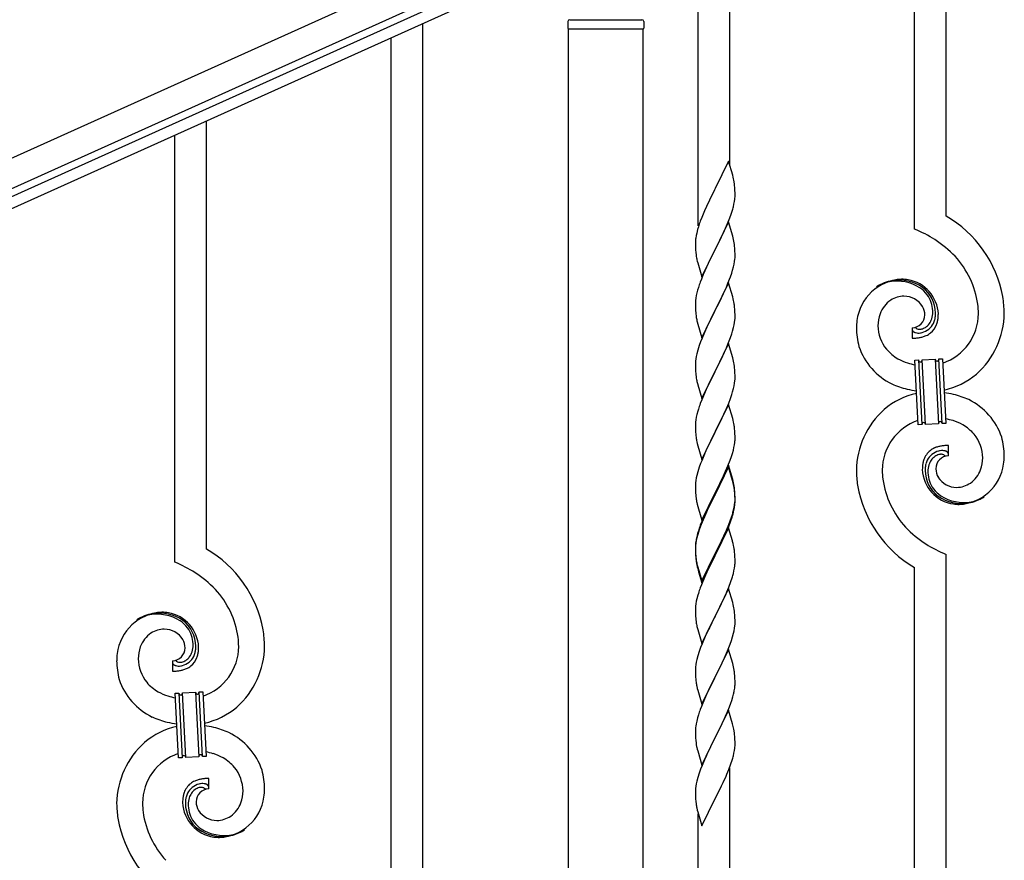
# Model space of a CAD drawing. Units: millimetres. Extents: x 0 to 8280, y 0 to 5795.
# Drawn here: x 4436 to 4969, y 1813 to 2268 of the extents above; entities that cross this region are included whole.
import ezdxf

# ---------------------------------------------------------------- set-up
doc = ezdxf.new("R2010")
doc.units = ezdxf.units.MM
doc.layers.add('YKK_A1', color=4, linetype='Continuous', lineweight=30)

msp = doc.modelspace()

# ---------------------------------------------------------------- linework, layer by layer
at = {"layer": 'YKK_A1', "linetype": 'Continuous'}
for p, q in [((4937.22, 2161.69), (4937.22, 2393.1)), ((4920.22, 2154.62), (4920.22, 2385.46)), ((4820.22, 2189.34), (4820.22, 2340.52)), ((4803.22, 2156.42), (4803.22, 2332.88)), ((4654.22, 1609.54), (4654.22, 2265.68)), ((4637.22, 1601.9), (4637.22, 2258.04)), ((4537.22, 1981.69), (4537.22, 2213.1)), ((4520.22, 1974.61), (4520.22, 2205.46)), ((4819.62, 2191.36), (4812.4, 2176.5)), ((4821.89, 2183.72), (4819.62, 2191.36)), ((4822.14, 2182.76), (4821.89, 2183.72)), ((4822.35, 2181.82), (4822.14, 2182.76)), ((4823.01, 2176.96), (4822.9, 2178.37)), ((4812.06, 2175.83), (4809.23, 2170.19)), ((4812.4, 2176.5), (4812.06, 2175.83)), ((4823.07, 2175.71), (4823.01, 2176.96)), ((4823.11, 2173.98), (4823.07, 2175.71)), ((4823.1, 2172.04), (4823.12, 2172.84)), ((4823.12, 2172.84), (4823.11, 2173.98)), ((4809.23, 2170.19), (4807.67, 2166.91)), ((4822.2, 2166.69), (4822.54, 2168.1)), ((4822.54, 2168.1), (4822.8, 2169.47)), ((4822.8, 2169.47), (4822.99, 2170.78)), ((4806.57, 2164.44), (4805.1, 2160.92)), ((4807.67, 2166.91), (4806.57, 2164.44)), ((4820.29, 2160.75), (4821.01, 2162.76)), ((4821.01, 2162.76), (4821.5, 2164.26)), ((4805.1, 2160.92), (4804.32, 2158.89)), ((4819.62, 2158.5), (4812.4, 2143.63)), ((4818.01, 2155.2), (4819.09, 2157.71)), ((4819.09, 2157.71), (4820.29, 2160.75)), ((4821.89, 2150.85), (4819.62, 2158.5)), ((4802.08, 2151.12), (4801.86, 2149.79)), ((4802.37, 2152.5), (4802.08, 2151.12)), ((4802.86, 2154.41), (4802.37, 2152.5)), ((4803.29, 2155.88), (4802.86, 2154.41)), ((4815.79, 2150.41), (4816.9, 2152.75)), ((4816.9, 2152.75), (4818.01, 2155.2)), ((4801.73, 2148.51), (4801.68, 2147.7)), ((4801.68, 2147.7), (4801.68, 2147.3)), ((4801.68, 2147.3), (4801.7, 2145.44)), ((4812.57, 2143.96), (4814.28, 2147.35)), ((4814.28, 2147.35), (4815.79, 2150.41)), ((4822.14, 2149.89), (4821.89, 2150.85)), ((4822.35, 2148.96), (4822.14, 2149.89)), ((4801.7, 2145.44), (4801.73, 2144.43)), ((4801.73, 2144.43), (4801.77, 2143.49)), ((4801.77, 2143.49), (4801.87, 2142.05)), ((4801.87, 2142.05), (4802.02, 2140.73)), ((4802.02, 2140.73), (4802.17, 2139.74)), ((4805.17, 2128.78), (4812.4, 2143.63)), ((4812.23, 2143.3), (4809.45, 2137.77)), ((4812.4, 2143.63), (4812.23, 2143.3)), ((4812.4, 2143.63), (4812.57, 2143.96)), ((4823.01, 2144.09), (4822.9, 2145.5)), ((4823.07, 2142.84), (4823.01, 2144.09)), ((4823.11, 2141.12), (4823.07, 2142.84)), ((4823.12, 2139.97), (4823.11, 2141.12)), ((4802.66, 2137.38), (4802.91, 2136.42)), ((4802.91, 2136.42), (4805.17, 2128.78)), ((4809.45, 2137.77), (4808.12, 2135)), ((4822.32, 2134.3), (4822.63, 2135.69)), ((4822.63, 2135.69), (4822.87, 2137.05)), ((4822.87, 2137.05), (4823.04, 2138.34)), ((4823.04, 2138.34), (4823.1, 2139.17)), ((4823.1, 2139.17), (4823.12, 2139.97)), ((4805.92, 2130.07), (4804.9, 2127.54)), ((4807.67, 2134.04), (4805.92, 2130.07)), ((4808.12, 2135), (4807.67, 2134.04)), ((4820.66, 2128.89), (4821.35, 2130.89)), ((4821.35, 2130.89), (4821.8, 2132.37)), ((4821.8, 2132.37), (4822.32, 2134.3)), ((4804.9, 2127.54), (4804.32, 2126.02)), ((4819.62, 2125.62), (4812.4, 2110.77)), ((4818.45, 2123.33), (4819.29, 2125.34)), ((4819.29, 2125.34), (4820.66, 2128.89)), ((4821.89, 2117.98), (4819.62, 2125.62)), ((4802.48, 2120.11), (4802.16, 2118.71)), ((4802.86, 2121.55), (4802.48, 2120.11)), ((4803.29, 2123.02), (4802.86, 2121.55)), ((4815.79, 2117.54), (4816.9, 2119.89)), ((4816.9, 2119.89), (4818.45, 2123.33)), ((4801.7, 2115.23), (4801.68, 2114.43)), ((4801.68, 2114.43), (4801.7, 2112.57)), ((4801.76, 2116.06), (4801.7, 2115.23)), ((4801.92, 2117.36), (4801.76, 2116.06)), ((4802.16, 2118.71), (4801.92, 2117.36)), ((4812.57, 2111.1), (4814.28, 2114.48)), ((4814.28, 2114.48), (4815.79, 2117.54)), ((4822.14, 2117.02), (4821.89, 2117.98)), ((4822.35, 2116.08), (4822.14, 2117.02)), ((4801.7, 2112.57), (4801.73, 2111.56)), ((4801.73, 2111.56), (4801.77, 2110.62)), ((4801.77, 2110.62), (4801.85, 2109.46)), ((4805.17, 2095.91), (4812.4, 2110.77)), ((4812.06, 2110.09), (4809.23, 2104.45)), ((4812.4, 2110.77), (4812.06, 2110.09)), ((4812.4, 2110.77), (4812.57, 2111.1)), ((4823.01, 2111.22), (4822.9, 2112.63)), ((4823.07, 2109.97), (4823.01, 2111.22)), ((4823.11, 2108.25), (4823.07, 2109.97)), ((4802.02, 2107.86), (4802.17, 2106.88)), ((4802.66, 2104.51), (4802.97, 2103.31)), ((4802.97, 2103.31), (4805.17, 2095.91)), ((4809.23, 2104.45), (4807.9, 2101.65)), ((4822.63, 2102.82), (4822.87, 2104.18)), ((4822.87, 2104.18), (4823.04, 2105.47)), ((4823.04, 2105.47), (4823.1, 2106.3)), ((4823.1, 2106.3), (4823.12, 2107.1)), ((4823.12, 2107.1), (4823.11, 2108.25)), ((4806.57, 2098.71), (4805.3, 2095.69)), ((4807.9, 2101.65), (4806.57, 2098.71)), ((4820.66, 2096.02), (4821.35, 2098.02)), ((4821.35, 2098.02), (4821.8, 2099.5)), ((4821.8, 2099.5), (4822.32, 2101.43)), ((4822.32, 2101.43), (4822.63, 2102.82)), ((4918.95, 2101.32), (4918.95, 2095.69)), ((4920.67, 2101.42), (4920.63, 2101.46)), ((4804.51, 2093.66), (4803.78, 2091.64)), ((4805.3, 2095.69), (4804.51, 2093.66)), ((4819.62, 2092.76), (4812.4, 2077.9)), ((4818.45, 2090.46), (4819.29, 2092.48)), ((4819.29, 2092.48), (4820.66, 2096.02)), ((4821.89, 2085.11), (4819.62, 2092.76)), ((4802.48, 2087.24), (4802.16, 2085.84)), ((4803, 2089.16), (4802.48, 2087.24)), ((4803.78, 2091.64), (4803, 2089.16)), ((4816.45, 2086.07), (4817.12, 2087.5)), ((4817.12, 2087.5), (4818.45, 2090.46)), ((4801.7, 2082.36), (4801.68, 2081.56)), ((4801.76, 2083.19), (4801.7, 2082.36)), ((4801.92, 2084.49), (4801.76, 2083.19)), ((4802.16, 2085.84), (4801.92, 2084.49)), ((4812.57, 2078.23), (4815.35, 2083.77)), ((4815.35, 2083.77), (4816.45, 2086.07)), ((4822.14, 2084.16), (4821.89, 2085.11)), ((4822.35, 2083.22), (4822.14, 2084.16)), ((4920.32, 2083.78), (4922.31, 2083.88)), ((4922.15, 2048.83), (4920.32, 2083.78)), ((4922.31, 2083.88), (4924.14, 2048.93)), ((4922.31, 2083.88), (4924.14, 2048.93)), ((4924.31, 2083.99), (4931.3, 2084.35)), ((4926.14, 2049.04), (4924.31, 2083.99)), ((4926.14, 2049.04), (4924.31, 2083.99)), ((4931.3, 2084.35), (4933.13, 2049.4)), ((4931.3, 2084.35), (4933.13, 2049.4)), ((4933.3, 2084.46), (4935.3, 2084.56)), ((4935.13, 2049.51), (4933.3, 2084.46)), ((4935.13, 2049.51), (4933.3, 2084.46)), ((4935.3, 2084.56), (4937.13, 2049.61)), ((4801.68, 2081.56), (4801.7, 2079.7)), ((4801.7, 2079.7), (4801.73, 2078.69)), ((4801.73, 2078.69), (4801.77, 2077.75)), ((4801.77, 2077.75), (4801.85, 2076.59)), ((4805.17, 2063.04), (4812.4, 2077.9)), ((4812.23, 2077.57), (4809.23, 2071.58)), ((4812.4, 2077.9), (4812.23, 2077.57)), ((4812.4, 2077.9), (4812.57, 2078.23)), ((4823.01, 2078.35), (4822.9, 2079.76)), ((4823.07, 2077.11), (4823.01, 2078.35)), ((4823.11, 2075.38), (4823.07, 2077.11)), ((4802.02, 2075), (4802.17, 2074.01)), ((4802.66, 2071.64), (4802.91, 2070.69)), ((4809.23, 2071.58), (4807.9, 2068.78)), ((4822.63, 2069.96), (4822.87, 2071.31)), ((4822.87, 2071.31), (4823.04, 2072.6)), ((4823.04, 2072.6), (4823.1, 2073.43)), ((4823.1, 2073.43), (4823.12, 2074.23)), ((4823.12, 2074.23), (4823.11, 2075.38)), ((4802.91, 2070.69), (4802.97, 2070.44)), ((4802.97, 2070.44), (4805.17, 2063.04)), ((4807.9, 2068.78), (4806.57, 2065.84)), ((4821.35, 2065.16), (4821.8, 2066.63)), ((4821.8, 2066.63), (4822.32, 2068.56)), ((4822.32, 2068.56), (4822.63, 2069.96)), ((4805.1, 2062.31), (4804.32, 2060.28)), ((4806.57, 2065.84), (4805.1, 2062.31)), ((4818.45, 2057.59), (4819.7, 2060.62)), ((4819.7, 2060.62), (4820.66, 2063.15)), ((4820.66, 2063.15), (4821.35, 2065.16)), ((4803, 2056.29), (4802.48, 2054.37)), ((4803.29, 2057.28), (4803, 2056.29)), ((4819.62, 2059.88), (4812.4, 2045.03)), ((4817.12, 2054.63), (4818.45, 2057.59)), ((4821.89, 2052.24), (4819.62, 2059.88)), ((4801.76, 2050.32), (4801.7, 2049.49)), ((4801.92, 2051.62), (4801.76, 2050.32)), ((4802.16, 2052.97), (4801.92, 2051.62)), ((4802.48, 2054.37), (4802.16, 2052.97)), ((4812.57, 2045.36), (4817.12, 2054.63)), ((4822.14, 2051.29), (4821.89, 2052.24)), ((4822.35, 2050.35), (4822.14, 2051.29)), ((4801.7, 2049.49), (4801.68, 2048.7)), ((4801.68, 2048.7), (4801.7, 2046.83)), ((4801.7, 2046.83), (4801.73, 2045.82)), ((4801.73, 2045.82), (4801.77, 2044.88)), ((4801.77, 2044.88), (4801.85, 2043.72)), ((4805.17, 2030.17), (4812.4, 2045.03)), ((4812.23, 2044.7), (4810.51, 2041.31)), ((4812.4, 2045.03), (4812.23, 2044.7)), ((4812.4, 2045.03), (4812.57, 2045.36)), ((4823.01, 2045.48), (4822.9, 2046.9)), ((4823.07, 2044.24), (4823.01, 2045.48)), ((4924.14, 2048.93), (4922.15, 2048.83)), ((4933.13, 2049.4), (4926.14, 2049.04)), ((4937.13, 2049.61), (4935.13, 2049.51)), ((4802.44, 2039.71), (4802.66, 2038.77)), ((4810.51, 2041.31), (4808.34, 2036.87)), ((4822.8, 2038), (4822.99, 2039.31)), ((4823.11, 2042.51), (4823.07, 2044.24)), ((4823.1, 2040.57), (4823.12, 2041.37)), ((4823.12, 2041.37), (4823.11, 2042.51)), ((4802.66, 2038.77), (4802.97, 2037.57)), ((4802.97, 2037.57), (4805.17, 2030.17)), ((4807.23, 2034.46), (4806.57, 2032.97)), ((4808.34, 2036.87), (4807.23, 2034.46)), ((4821.66, 2033.28), (4822.2, 2035.22)), ((4822.2, 2035.22), (4822.54, 2036.63)), ((4822.54, 2036.63), (4822.8, 2038)), ((4938.49, 2032.06), (4938.49, 2037.7)), ((4805.1, 2029.44), (4804.51, 2027.92)), ((4806.57, 2032.97), (4805.1, 2029.44)), ((4819.29, 2026.74), (4820.48, 2029.78)), ((4820.48, 2029.78), (4821.18, 2031.79)), ((4821.18, 2031.79), (4821.66, 2033.28)), ((4803, 2023.43), (4802.48, 2021.5)), ((4803.78, 2025.9), (4803, 2023.43)), ((4804.51, 2027.92), (4803.78, 2025.9)), ((4819.62, 2027.02), (4812.4, 2012.16)), ((4819.62, 2026.1), (4812.4, 2011.25)), ((4816.9, 2021.28), (4818.01, 2023.73)), ((4818.01, 2023.73), (4819.29, 2026.74)), ((4821.89, 2019.37), (4819.62, 2027.02)), ((4821.82, 2018.7), (4819.62, 2026.1)), ((4801.92, 2018.75), (4801.76, 2017.45)), ((4802.16, 2020.1), (4801.92, 2018.75)), ((4802.48, 2021.5), (4802.16, 2020.1)), ((4814.28, 2015.88), (4816.23, 2019.86)), ((4816.23, 2019.86), (4816.9, 2021.28)), ((4822.01, 2017.98), (4821.82, 2018.7)), ((4822.14, 2018.42), (4821.89, 2019.37)), ((4822.35, 2016.56), (4822.01, 2017.98)), ((4822.35, 2017.48), (4822.14, 2018.42)), ((4801.7, 2016.62), (4801.68, 2015.82)), ((4801.68, 2015.82), (4801.7, 2013.96)), ((4801.76, 2017.45), (4801.7, 2016.62)), ((4801.7, 2013.96), (4801.73, 2012.95)), ((4801.73, 2012.95), (4801.77, 2012.01)), ((4812.57, 2012.49), (4814.28, 2015.88)), ((4823.01, 2012.61), (4822.9, 2014.03)), ((4823.01, 2011.7), (4822.9, 2013.11)), ((4823.07, 2011.37), (4823.01, 2012.61)), ((4801.77, 2012.01), (4801.85, 2010.85)), ((4805.17, 1997.3), (4812.4, 2012.16)), ((4812.06, 2011.49), (4808.79, 2004.93)), ((4812.06, 2010.57), (4809.45, 2005.38)), ((4812.4, 2012.16), (4812.06, 2011.49)), ((4812.4, 2011.25), (4812.06, 2010.57)), ((4812.4, 2012.16), (4812.57, 2012.49)), ((4823.07, 2010.45), (4823.01, 2011.7)), ((4823.04, 2006.87), (4823.1, 2007.7)), ((4823.11, 2009.64), (4823.07, 2011.37)), ((4823.11, 2008.72), (4823.07, 2010.45)), ((4823.1, 2007.7), (4823.12, 2008.5)), ((4823.1, 2006.78), (4823.12, 2007.58)), ((4823.12, 2008.5), (4823.11, 2009.64)), ((4823.12, 2007.58), (4823.11, 2008.72)), ((4802.44, 2006.85), (4802.66, 2005.91)), ((4802.66, 2005.91), (4802.97, 2004.71)), ((4802.97, 2004.71), (4803.34, 2003.44)), ((4803.34, 2003.44), (4805.17, 1997.3)), ((4807.67, 2002.56), (4806.57, 2000.1)), ((4808.79, 2004.93), (4807.67, 2002.56)), ((4808.12, 2002.61), (4807.67, 2001.65)), ((4809.45, 2005.38), (4808.12, 2002.61)), ((4822.2, 2001.43), (4822.54, 2002.84)), ((4822.32, 2002.82), (4822.63, 2004.22)), ((4822.54, 2002.84), (4822.8, 2004.21)), ((4822.63, 2004.22), (4822.87, 2005.57)), ((4822.8, 2004.21), (4822.99, 2005.52)), ((4822.87, 2005.57), (4823.04, 2006.87)), ((4806.57, 2000.1), (4805.1, 1996.57)), ((4806.57, 1999.19), (4805.3, 1996.16)), ((4807.67, 2001.65), (4806.57, 1999.19)), ((4819.7, 1994.88), (4820.66, 1997.41)), ((4819.7, 1993.97), (4820.84, 1997)), ((4820.66, 1997.41), (4821.18, 1998.92)), ((4820.84, 1997), (4821.5, 1999)), ((4821.18, 1998.92), (4821.66, 2000.41)), ((4803.29, 1991.54), (4802.86, 1990.07)), ((4803.78, 1992.12), (4803, 1989.64)), ((4804.51, 1994.14), (4803.78, 1992.12)), ((4805.1, 1996.57), (4804.32, 1994.54)), ((4805.3, 1996.16), (4804.51, 1994.14)), ((4819.62, 1993.23), (4812.4, 1978.37)), ((4817.12, 1988.89), (4818.45, 1991.85)), ((4818.23, 1990.44), (4818.66, 1991.44)), ((4818.45, 1991.85), (4819.7, 1994.88)), ((4818.66, 1991.44), (4819.7, 1993.97)), ((4821.75, 1986.08), (4819.62, 1993.23)), ((4802.08, 1986.78), (4801.86, 1985.44)), ((4802.16, 1986.32), (4801.92, 1984.96)), ((4802.37, 1988.16), (4802.08, 1986.78)), ((4802.48, 1987.71), (4802.16, 1986.32)), ((4802.86, 1990.07), (4802.37, 1988.16)), ((4803, 1989.64), (4802.48, 1987.71)), ((4812.57, 1979.62), (4815.79, 1986.06)), ((4815.79, 1986.06), (4817.12, 1988.89)), ((4815.79, 1985.15), (4816.68, 1987.02)), ((4816.68, 1987.02), (4818.23, 1990.44)), ((4821.82, 1985.83), (4821.75, 1986.08)), ((4801.73, 1984.17), (4801.68, 1983.35)), ((4801.68, 1983.35), (4801.68, 1982.96)), ((4801.68, 1982.96), (4801.7, 1981.1)), ((4801.7, 1982.84), (4801.68, 1982.04)), ((4801.68, 1982.04), (4801.7, 1980.18)), ((4801.76, 1983.67), (4801.7, 1982.84)), ((4801.7, 1981.1), (4801.73, 1980.09)), ((4801.92, 1984.96), (4801.76, 1983.67)), ((4812.57, 1978.7), (4814.28, 1982.09)), ((4814.28, 1982.09), (4815.79, 1985.15)), ((4822.14, 1984.63), (4821.82, 1985.83)), ((4822.35, 1983.69), (4822.14, 1984.63)), ((4801.7, 1980.18), (4801.73, 1979.17)), ((4801.73, 1980.09), (4801.77, 1979.15)), ((4801.73, 1979.17), (4801.77, 1978.23)), ((4801.77, 1979.15), (4801.85, 1977.98)), ((4801.77, 1978.23), (4801.85, 1977.06)), ((4802.02, 1976.39), (4802.17, 1975.4)), ((4805.17, 1964.43), (4812.4, 1979.29)), ((4805.17, 1963.52), (4812.4, 1978.37)), ((4812.23, 1978.04), (4809.45, 1972.51)), ((4812.4, 1978.37), (4812.23, 1978.04)), ((4812.4, 1979.29), (4812.57, 1979.62)), ((4812.4, 1978.37), (4812.57, 1978.7)), ((4823.01, 1978.83), (4822.9, 1980.24)), ((4823.07, 1977.58), (4823.01, 1978.83)), ((4823.11, 1975.85), (4823.07, 1977.58)), ((4823.12, 1974.71), (4823.11, 1975.85)), ((4937.22, 1736.96), (4937.22, 1978.77)), ((4802.39, 1973.3), (4802.66, 1972.12)), ((4802.66, 1973.04), (4802.97, 1971.84)), ((4802.66, 1972.12), (4802.91, 1971.16)), ((4802.91, 1971.16), (4803.41, 1969.39)), ((4802.97, 1971.84), (4805.17, 1964.43)), ((4809.45, 1972.51), (4807.9, 1969.26)), ((4822.54, 1969.97), (4822.8, 1971.34)), ((4822.8, 1971.34), (4822.99, 1972.65)), ((4823.1, 1973.91), (4823.12, 1974.71)), ((4920.22, 1729.32), (4920.22, 1971.69)), ((4803.41, 1969.39), (4805.17, 1963.52)), ((4806.57, 1966.31), (4804.9, 1962.28)), ((4807.9, 1969.26), (4806.57, 1966.31)), ((4820.84, 1964.13), (4821.5, 1966.13)), ((4822.2, 1968.56), (4822.54, 1969.97)), ((4804.9, 1962.28), (4804.32, 1960.76)), ((4819.62, 1960.37), (4812.4, 1945.5)), ((4818.66, 1958.57), (4819.7, 1961.1)), ((4821.89, 1952.72), (4819.62, 1960.37)), ((4819.7, 1961.1), (4820.84, 1964.13)), ((4802.48, 1954.84), (4802.16, 1953.45)), ((4803, 1956.77), (4802.48, 1954.84)), ((4803.29, 1957.75), (4803, 1956.77)), ((4815.79, 1952.28), (4816.68, 1954.15)), ((4816.68, 1954.15), (4818.23, 1957.57)), ((4818.23, 1957.57), (4818.66, 1958.57)), ((4801.7, 1949.97), (4801.68, 1949.17)), ((4801.68, 1949.17), (4801.7, 1947.31)), ((4801.76, 1950.8), (4801.7, 1949.97)), ((4801.92, 1952.09), (4801.76, 1950.8)), ((4802.16, 1953.45), (4801.92, 1952.09)), ((4812.57, 1945.83), (4814.28, 1949.22)), ((4814.28, 1949.22), (4815.79, 1952.28)), ((4822.14, 1951.77), (4821.89, 1952.72)), ((4822.35, 1950.83), (4822.14, 1951.77)), ((4801.7, 1947.31), (4801.73, 1946.3)), ((4801.73, 1946.3), (4801.77, 1945.36)), ((4801.77, 1945.36), (4801.85, 1944.19)), ((4805.17, 1930.64), (4812.4, 1945.5)), ((4811.88, 1944.48), (4809.23, 1939.19)), ((4812.4, 1945.5), (4811.88, 1944.48)), ((4812.4, 1945.5), (4812.57, 1945.83)), ((4823.01, 1945.96), (4822.9, 1947.37)), ((4823.07, 1944.71), (4823.01, 1945.96)), ((4823.11, 1942.99), (4823.07, 1944.71)), ((4802.02, 1942.6), (4802.17, 1941.61)), ((4802.66, 1939.25), (4802.91, 1938.29)), ((4802.91, 1938.29), (4805.17, 1930.64)), ((4809.23, 1939.19), (4808.12, 1936.87)), ((4822.63, 1937.56), (4822.87, 1938.92)), ((4822.87, 1938.92), (4823.04, 1940.21)), ((4823.04, 1940.21), (4823.1, 1941.04)), ((4823.1, 1941.04), (4823.12, 1941.84)), ((4823.12, 1941.84), (4823.11, 1942.99)), ((4807.01, 1934.44), (4805.3, 1930.43)), ((4808.12, 1936.87), (4807.01, 1934.44)), ((4821.18, 1932.26), (4821.8, 1934.24)), ((4821.8, 1934.24), (4822.32, 1936.17)), ((4822.32, 1936.17), (4822.63, 1937.56)), ((4804.51, 1928.4), (4803.78, 1926.38)), ((4805.3, 1930.43), (4804.51, 1928.4)), ((4819.62, 1927.49), (4812.4, 1912.64)), ((4819.09, 1926.71), (4820.48, 1930.25)), ((4821.89, 1919.85), (4819.62, 1927.49)), ((4820.48, 1930.25), (4821.18, 1932.26)), ((4803, 1923.9), (4802.48, 1921.98)), ((4803.78, 1926.38), (4803, 1923.9)), ((4816.68, 1921.28), (4818.01, 1924.2)), ((4818.01, 1924.2), (4819.09, 1926.71)), ((4518.95, 1921.32), (4518.95, 1915.69)), ((4520.67, 1921.42), (4520.63, 1921.46)), ((4801.7, 1917.11), (4801.68, 1916.31)), ((4801.76, 1917.93), (4801.7, 1917.11)), ((4801.92, 1919.23), (4801.76, 1917.93)), ((4802.16, 1920.58), (4801.92, 1919.23)), ((4802.48, 1921.98), (4802.16, 1920.58)), ((4812.57, 1912.97), (4816.68, 1921.28)), ((4822.14, 1918.89), (4821.89, 1919.85)), ((4822.35, 1917.95), (4822.14, 1918.89)), ((4801.68, 1916.31), (4801.7, 1914.44)), ((4801.7, 1914.44), (4801.73, 1913.43)), ((4801.73, 1913.43), (4801.77, 1912.49)), ((4801.77, 1912.49), (4801.85, 1911.33)), ((4805.17, 1897.78), (4812.4, 1912.64)), ((4812.06, 1911.97), (4809.45, 1906.77)), ((4812.4, 1912.64), (4812.06, 1911.97)), ((4812.4, 1912.64), (4812.57, 1912.97)), ((4823.01, 1913.09), (4822.9, 1914.5)), ((4823.07, 1911.84), (4823.01, 1913.09)), ((4823.11, 1910.12), (4823.07, 1911.84)), ((4802.39, 1907.56), (4802.66, 1906.38)), ((4802.66, 1906.38), (4802.91, 1905.42)), ((4809.45, 1906.77), (4808.34, 1904.47)), ((4822.72, 1905.15), (4822.94, 1906.48)), ((4823.12, 1908.97), (4823.11, 1910.12)), ((4520.32, 1903.78), (4522.31, 1903.88)), ((4522.15, 1868.82), (4520.32, 1903.78)), ((4522.31, 1903.88), (4524.14, 1868.93)), ((4522.31, 1903.88), (4524.14, 1868.93)), ((4524.31, 1903.99), (4531.3, 1904.35)), ((4526.14, 1869.03), (4524.31, 1903.99)), ((4526.14, 1869.03), (4524.31, 1903.99)), ((4531.3, 1904.35), (4533.13, 1869.4)), ((4531.3, 1904.35), (4533.13, 1869.4)), ((4533.3, 1904.46), (4535.3, 1904.56)), ((4535.13, 1869.5), (4533.3, 1904.46)), ((4535.13, 1869.5), (4533.3, 1904.46)), ((4535.3, 1904.56), (4537.13, 1869.61)), ((4802.91, 1905.42), (4805.17, 1897.78)), ((4807.67, 1903.04), (4806.57, 1900.58)), ((4808.34, 1904.47), (4807.67, 1903.04)), ((4821.35, 1899.89), (4821.94, 1901.86)), ((4821.94, 1901.86), (4822.32, 1903.3)), ((4804.9, 1896.54), (4804.32, 1895.02)), ((4806.57, 1900.58), (4804.9, 1896.54)), ((4818.88, 1893.34), (4820.1, 1896.37)), ((4820.1, 1896.37), (4820.84, 1898.39)), ((4820.84, 1898.39), (4821.35, 1899.89)), ((4802.86, 1890.55), (4802.37, 1888.64)), ((4803.29, 1892.02), (4802.86, 1890.55)), ((4819.62, 1894.63), (4812.4, 1879.77)), ((4816.68, 1888.41), (4818.01, 1891.33)), ((4818.01, 1891.33), (4818.88, 1893.34)), ((4821.82, 1887.23), (4819.62, 1894.63)), ((4802.08, 1887.25), (4801.86, 1885.92)), ((4802.37, 1888.64), (4802.08, 1887.25)), ((4814.49, 1883.9), (4816.01, 1887)), ((4816.01, 1887), (4816.68, 1888.41)), ((4822.01, 1886.5), (4821.82, 1887.23)), ((4822.35, 1885.09), (4822.01, 1886.5)), ((4801.73, 1884.64), (4801.68, 1883.83)), ((4801.68, 1883.83), (4801.68, 1883.43)), ((4801.68, 1883.43), (4801.7, 1881.57)), ((4801.7, 1881.57), (4801.73, 1880.56)), ((4801.73, 1880.56), (4801.77, 1879.62)), ((4801.77, 1879.62), (4801.87, 1878.18)), ((4805.17, 1864.91), (4812.4, 1879.77)), ((4812.4, 1879.77), (4812.23, 1879.44)), ((4812.4, 1879.77), (4812.57, 1880.1)), ((4812.57, 1880.1), (4814.49, 1883.9)), ((4823.01, 1880.22), (4822.9, 1881.63)), ((4823.07, 1878.98), (4823.01, 1880.22)), ((4801.87, 1878.18), (4802.02, 1876.87)), ((4802.02, 1876.87), (4802.17, 1875.88)), ((4802.17, 1875.88), (4802.34, 1874.92)), ((4802.34, 1874.92), (4802.44, 1874.45)), ((4802.44, 1874.45), (4802.66, 1873.51)), ((4809.88, 1874.78), (4808.12, 1871.13)), ((4812.23, 1879.44), (4809.88, 1874.78)), ((4823.11, 1877.25), (4823.07, 1878.98)), ((4823.1, 1875.3), (4823.12, 1876.1)), ((4823.12, 1876.1), (4823.11, 1877.25)), ((4524.14, 1868.93), (4522.15, 1868.82)), ((4533.13, 1869.4), (4526.14, 1869.03)), ((4537.13, 1869.61), (4535.13, 1869.5)), ((4802.66, 1873.51), (4802.91, 1872.56)), ((4802.91, 1872.56), (4805.17, 1864.91)), ((4807.67, 1870.17), (4806.57, 1867.71)), ((4808.12, 1871.13), (4807.67, 1870.17)), ((4822.2, 1869.95), (4822.54, 1871.37)), ((4822.54, 1871.37), (4822.8, 1872.73)), ((4822.8, 1872.73), (4822.99, 1874.05)), ((4805.3, 1864.69), (4804.51, 1862.66)), ((4806.57, 1867.71), (4805.3, 1864.69)), ((4819.7, 1862.49), (4820.84, 1865.52)), ((4820.84, 1865.52), (4821.5, 1867.52)), ((4803.78, 1860.64), (4803, 1858.16)), ((4804.51, 1862.66), (4803.78, 1860.64)), ((4816.68, 1855.54), (4818.23, 1858.96)), ((4818.23, 1858.96), (4818.66, 1859.96)), ((4818.66, 1859.96), (4819.7, 1862.49)), ((4820.22, 1684.38), (4820.22, 1863.37)), ((4538.49, 1852.06), (4538.49, 1857.7)), ((4801.92, 1853.49), (4801.76, 1852.19)), ((4802.16, 1854.84), (4801.92, 1853.49)), ((4802.48, 1856.24), (4802.16, 1854.84)), ((4803, 1858.16), (4802.48, 1856.24)), ((4814.28, 1850.62), (4815.79, 1853.67)), ((4815.79, 1853.67), (4816.68, 1855.54)), ((4801.7, 1851.36), (4801.68, 1850.57)), ((4801.68, 1850.57), (4801.7, 1848.7)), ((4801.76, 1852.19), (4801.7, 1851.36)), ((4801.7, 1848.7), (4801.73, 1847.69)), ((4801.73, 1847.69), (4801.77, 1846.75)), ((4812.57, 1847.23), (4814.28, 1850.62)), ((4801.77, 1846.75), (4801.87, 1845.31)), ((4801.87, 1845.31), (4802.02, 1844)), ((4805.17, 1832.04), (4812.4, 1846.9)), ((4812.4, 1846.9), (4812.23, 1846.57)), ((4812.4, 1846.9), (4812.57, 1847.23)), ((4802.39, 1841.82), (4802.66, 1840.64)), ((4802.66, 1840.64), (4802.91, 1839.69)), ((4802.91, 1839.69), (4805.17, 1832.04)), ((4803.22, 1676.74), (4803.22, 1838.62))]:
    msp.add_line(p, q, dxfattribs=at)
at = {"layer": 'YKK_A1', "linetype": 'Continuous', "ltscale": 0.5}
for p, q in [((3933.63, 1968.79), (4731.79, 2328)), ((3939.78, 1955.11), (4737.95, 2314.32)), ((4694.9, 2290.56), (3986.11, 1971.57)), ((4697.37, 2285.09), (3988.57, 1966.1)), ((4732.72, 2266.81), (4732.72, 2263.31)), ((4733.72, 2267.81), (4772.72, 2267.81)), ((4773.72, 2266.81), (4773.72, 2263.31)), ((4732.97, 2262.81), (4773.47, 2262.81)), ((4732.97, 1679.87), (4732.97, 2262.81)), ((4733.22, 2262.81), (4773.22, 2262.81)), ((4773.47, 1679.08), (4773.47, 2262.81))]:
    msp.add_line(p, q, dxfattribs=at)
for centre, radius, start, end in [((4733.72, 2266.81), 1, 90, 180), ((4733.22, 2263.31), 0.5, 180, 270), ((4772.72, 2266.81), 1, 0, 90), ((4773.22, 2263.31), 0.5, 270, 0)]:
    msp.add_arc(centre, radius, start, end, dxfattribs=at)
at = {"layer": 'YKK_A1', "linetype": 'Continuous'}
for centre, radius, start, end in [((4780.89, 2173.12), 42.37, 9.5672, 11.859), ((4778.04, 2173.52), 45.12, 6.176, 8.4678), ((4791.67, 2174.04), 31.49, 354.0716, 356.3633), ((4761.11, 2182.97), 63.23, 342.7842, 345.076), ((4905.45, 2106.71), 63.51, 10.3516, 59.9813), ((4878.92, 2131.64), 79.42, 159.9344, 162.2261), ((4890.25, 2083.12), 77.52, 58.0921, 67.2545), ((4833.66, 2145.9), 32.04, 173.0323, 175.3241), ((4780.76, 2140.25), 42.49, 9.5359, 11.8277), ((4778.16, 2140.65), 45, 6.1963, 8.4881), ((4891.73, 2090.13), 70.83, 44.6641, 56.1137), ((4861.53, 2150.81), 60.39, 190.5595, 192.8513), ((4906.01, 2106.88), 48.94, 8.3412, 42.4642), ((4878.92, 2098.77), 79.42, 159.9344, 162.2261), ((4914.56, 2101.8), 25.8, 93.3207, 172.5162), ((4912.32, 2103.82), 23.35, 100.2206, 123.0629), ((4911.43, 2105.28), 21.64, 114.038, 123.2004), ((4911.91, 2100.37), 26.37, 101.4583, 110.6208), ((4910.46, 2102.6), 23.91, 58.3222, 99.1381), ((4911.69, 2104.24), 22.83, 55.8023, 98.8342), ((4912.35, 2097.39), 30.18, 81.7593, 88.6327), ((4913.26, 2107.73), 19.82, 2.9329, 80.0931), ((4911.48, 2106.66), 19.96, 38.6758, 54.6925), ((4913.75, 2108.94), 17.81, 0.9878, 52.7989), ((4913.42, 2109.6), 16.65, 3.0554, 34.9339), ((4780.89, 2107.38), 42.37, 9.5672, 11.859), ((4778.04, 2107.78), 45.12, 6.176, 8.4678), ((4916.36, 2103.14), 15.91, 124.7972, 158.9202), ((4914.7, 2104.7), 13.7, 90.924, 122.8025), ((4914.47, 2106.57), 11.82, 31.6693, 89.9662), ((4892.21, 2107.83), 62.52, 1.0599, 5.6429), ((4894.24, 2107.02), 74.52, 1.6931, 8.5666), ((4841.81, 2112.91), 40.1, 184.9379, 187.2297), ((4921.03, 2102.07), 20.66, 160.7996, 179.0953), ((4915.91, 2107.98), 9.87, 1.717, 29.0881), ((4917.06, 2109.91), 13, 343.2552, 359.2719), ((4911.45, 2109.74), 18.61, 0.0091, 2.3009), ((4910.09, 2109.5), 21.47, 354.7344, 359.3175), ((4883.57, 2110.12), 49.51, 356.116, 358.4077), ((4926.25, 2109.15), 28.47, 288.7849, 359.6682), ((4923.62, 2109.9), 45.11, 311.6916, 359.1307), ((4861.53, 2117.95), 60.39, 190.5595, 192.8513), ((4938.1, 2099.92), 49.39, 173.9079, 178.491), ((4918.71, 2108.38), 7.06, 271.9467, 359.1524), ((4921.68, 2108.21), 9.84, 285.2042, 332.6433), ((4920.85, 2109.1), 9.21, 304.5029, 322.7986), ((4919.48, 2109.54), 10.58, 325.3692, 341.3859), ((4918.11, 2109.23), 13.5, 335.7639, 344.9263), ((4916.24, 2109.29), 15.33, 346.5526, 353.426), ((4916.09, 2108.78), 17.03, 340.1463, 347.0198), ((4910.16, 2109.37), 22.95, 348.9061, 353.4891), ((4930.97, 2101.94), 42.25, 180.9749, 194.7094), ((4922.05, 2103.05), 21.69, 181.7342, 218.0953), ((4920.27, 2100.36), 1.33, 181.5754, 199.8711), ((4920.81, 2100.68), 1.94, 203.4207, 212.5831), ((4920.95, 2100.91), 2.18, 215.6678, 222.5412), ((4921.8, 2101.89), 3.48, 224.9502, 229.5333), ((4921.81, 2102.16), 3.7, 232.1144, 236.6975), ((4922.34, 2103.3), 4.94, 238.7807, 243.3638), ((4922.2, 2103.4), 4.97, 245.3292, 252.2026), ((4923.01, 2103.89), 3.4, 226.5113, 265.1035), ((4922.36, 2104.68), 6.24, 254.4048, 279.514), ((4922.9, 2106.06), 5.56, 268.1112, 274.9846), ((4922.73, 2106.04), 5.56, 276.7529, 283.6263), ((4919, 2120.34), 22.25, 281.3787, 283.6705), ((4921.96, 2108.28), 7.92, 285.2605, 301.2771), ((4920.44, 2109.83), 14.11, 295.3137, 306.7633), ((4921.32, 2107.39), 11.65, 310.4643, 337.8354), ((4918.01, 2146.19), 50.51, 271.0669, 273.3586), ((4916.03, 2142.86), 47.35, 275.9829, 278.2746), ((4918.8, 2117.88), 22.24, 280.4721, 285.0551), ((4919.86, 2112.43), 16.72, 286.395, 293.2684), ((4923.38, 2102.52), 35.15, 198.7574, 243.9971), ((4923.92, 2106.32), 25.21, 221.3097, 239.6054), ((4780.89, 2074.51), 42.37, 9.5672, 11.859), ((4928.03, 2116.42), 36.05, 242.1039, 251.2663), ((4929.39, 2127.81), 47.33, 254.1366, 259.109), ((4923.61, 2083.97), 1.3, 183.8291, 206.6714), ((4923.51, 2083.99), 1.22, 209.475, 236.8461), ((4923.34, 2083.82), 0.988, 239.981, 271.8594), ((4923.3, 2083.84), 1.01, 274.126, 296.9683), ((4923.21, 2083.9), 1.1, 299.4975, 333.6206), ((4923.06, 2083.93), 1.25, 335.052, 2.4231), ((4932.44, 2084.41), 1.14, 182.6919, 245.2609), ((4932.32, 2084.31), 1.01, 249.0575, 271.8998), ((4932.28, 2084.3), 0.996, 274.6249, 317.6568), ((4932.1, 2084.4), 1.2, 319.6297, 2.6616), ((4841.68, 2080.04), 39.98, 184.9569, 187.2487), ((4778.04, 2074.91), 45.12, 6.176, 8.4678), ((4861.53, 2085.08), 60.39, 190.5595, 192.8513), ((4927.56, 2107.02), 40.34, 282.3381, 310.2373), ((4929.62, 2120.4), 54, 246.3655, 255.5279), ((4931.81, 2144.69), 78.17, 258.4234, 262.1845), ((4925.63, 1988.69), 78.17, 78.4235, 82.1851), ((4929.88, 2026.37), 40.34, 102.3374, 130.2352), ((4927.82, 2012.99), 54, 66.3655, 75.5279), ((4934.06, 2030.87), 35.15, 18.7573, 63.997), ((4878.92, 2033.03), 79.42, 159.9344, 162.2261), ((4933.82, 2023.48), 45.11, 131.6918, 179.1309), ((4780.89, 2041.64), 42.37, 9.5672, 11.859), ((4931.19, 2024.23), 28.47, 108.7869, 179.6685), ((4925.17, 2049.07), 1.01, 94.9405, 135.7564), ((4925.09, 2049.04), 1.04, 45.1065, 90.3462), ((4934.39, 2049.44), 1.26, 145.5458, 181.9069), ((4934.15, 2049.58), 0.982, 94.2229, 143.8526), ((4934.1, 2049.57), 0.988, 59.8683, 91.7467), ((4933.96, 2049.44), 1.17, 3.0998, 57.0828), ((4928.07, 2005.57), 47.32, 74.1465, 79.1198), ((4929.42, 2016.96), 36.05, 62.1038, 71.2663), ((4778.16, 2042.04), 45, 6.1963, 8.4881), ((4925.38, 2048.97), 1.23, 138.9906, 182.0224), ((4924.92, 2048.96), 1.23, 3.6936, 42.2858), ((4933.53, 2027.07), 25.21, 41.3091, 59.6048), ((4841.68, 2047.17), 39.98, 184.9569, 187.2487), ((4862.6, 2051.42), 61.29, 188.7199, 191.0117), ((4791.67, 2042.57), 31.49, 354.0716, 356.3633), ((4935.4, 2030.33), 21.69, 1.7331, 38.0942), ((4926.47, 2031.44), 42.25, 0.9749, 14.7094), ((4935.93, 2026.15), 11.41, 130.2105, 159.8381), ((4935.76, 2025.17), 9.84, 105.2031, 152.6422), ((4937.01, 2023.56), 14.11, 115.3119, 126.7615), ((4937.58, 2020.95), 16.72, 106.395, 113.2684), ((4938.64, 2015.51), 22.24, 100.4728, 105.0558), ((4938.45, 2013.05), 22.25, 101.4039, 103.6956), ((4935.08, 2028.71), 6.24, 74.4089, 99.5181), ((4941.41, 1990.53), 47.35, 95.9829, 98.2746), ((4939.44, 1987.19), 50.51, 91.0668, 93.3585), ((4934.73, 2028.62), 6.43, 67.0283, 71.6114), ((4935.11, 2030.02), 5, 60.188, 64.7711), ((4934.57, 2029.55), 5.67, 55.5562, 57.8479), ((4935.64, 2031.36), 3.59, 48.6805, 53.2636), ((4935.65, 2031.64), 3.37, 41.0342, 45.6172), ((4941.59, 2024.64), 17.25, 161.6065, 168.48), ((4939.33, 2024.16), 13.5, 155.7603, 164.9227), ((4938.88, 2023.41), 11.59, 147.0642, 160.7987), ((4936.26, 2024.68), 8.71, 126.4285, 144.7242), ((4935.54, 2025.05), 8, 105.505, 123.8007), ((4938.73, 2025.01), 7.06, 91.946, 179.1516), ((4935.37, 2024.43), 8.55, 100.9887, 103.2804), ((4934.78, 2026.49), 6.42, 94.792, 99.375), ((4934.47, 2029.01), 3.89, 79.6349, 93.3695), ((4934.43, 2029.53), 3.39, 49.9114, 77.2825), ((4931.98, 2026.93), 6.95, 45.9287, 48.2205), ((4936.51, 2032.55), 2.13, 30.9353, 37.8088), ((4937.11, 2033), 1.38, 2.6182, 27.7274), ((4936.42, 2031.32), 20.66, 340.8002, 359.0959), ((4930.38, 2032.83), 38.34, 352.132, 359.0054), ((4955.57, 2025.56), 66.86, 181.1966, 188.07), ((4965.23, 2025.55), 62.52, 181.0603, 185.6433), ((4964.31, 2023.92), 39.94, 176.6762, 178.968), ((4944.06, 2025.55), 19.7, 182.653, 261.8485), ((4947.64, 2024.11), 23.29, 170.1832, 174.7662), ((4947.35, 2023.89), 21.47, 174.7341, 179.3171), ((4943.69, 2024.45), 17.81, 180.9882, 232.7992), ((4941.21, 2024.1), 15.34, 166.5564, 173.4298), ((4940.39, 2023.48), 13, 163.2552, 179.2719), ((4945.98, 2023.64), 18.6, 180.0094, 182.3012), ((4941.28, 2025.34), 9.6, 181.3614, 210.989), ((4943.22, 2031.2), 25.4, 272.601, 351.7965), ((4940.68, 2030.54), 16.4, 306.6003, 338.4787), ((4951.44, 2026.51), 48.94, 188.3415, 222.4646), ((4944.02, 2023.79), 16.65, 183.0565, 214.9349), ((4943.06, 2027), 12, 213.3828, 269.5278), ((4780.89, 2008.77), 42.37, 9.5672, 11.859), ((4780.89, 2007.86), 42.37, 9.5672, 11.859), ((4778.16, 2009.17), 45, 6.1963, 8.4881), ((4778.04, 2008.26), 45.12, 6.176, 8.4678), ((4952.9, 2027.3), 64.5, 189.929, 239.5587), ((4945.96, 2026.73), 19.97, 218.6698, 234.6865), ((4942.55, 2029.3), 14.3, 271.6712, 303.5497), ((4841.68, 2014.3), 39.98, 184.9569, 187.2487), ((4862.48, 2018.55), 61.16, 188.74, 191.0317), ((4945.76, 2029.15), 22.83, 235.801, 278.8329), ((4946.98, 2030.78), 23.91, 238.3232, 279.1391), ((4945.12, 2029.57), 23.35, 280.2236, 303.0659), ((4945.54, 2033.02), 26.37, 281.4544, 290.6168), ((4946.01, 2028.11), 21.64, 294.0465, 303.209), ((4761.62, 2018.24), 62.63, 343.4586, 345.7503), ((4791.67, 2008.78), 31.49, 354.0716, 356.3633), ((4944.69, 2031.78), 25.95, 262.4349, 269.3084), ((4761.11, 2017.71), 63.23, 342.7842, 345.076), ((4878.92, 1967.29), 79.42, 159.9344, 162.2261), ((4965.71, 2043.25), 70.83, 224.6625, 236.1121), ((4505.45, 1926.71), 63.51, 10.3516, 59.9813), ((4833.66, 1981.56), 32.04, 173.0323, 175.3241), ((4780.89, 1974.99), 42.37, 9.5672, 11.859), ((4778.04, 1975.39), 45.12, 6.176, 8.4678), ((4967.2, 2050.27), 77.52, 238.0917, 247.2541), ((4841.81, 1981.44), 40.1, 184.9379, 187.2297), ((4841.68, 1980.52), 39.98, 184.9569, 187.2487), ((4856.58, 1983.64), 55.16, 188.5086, 190.8003), ((4861.53, 1986.47), 60.39, 190.5595, 192.8513), ((4490.25, 1903.12), 77.52, 58.0921, 67.2545), ((4791.67, 1975.91), 31.49, 354.0716, 356.3633), ((4491.73, 1910.13), 70.83, 44.6641, 56.1137), ((4761.11, 1984.84), 63.23, 342.7842, 345.076), ((4506.01, 1926.88), 48.94, 8.3412, 42.4642), ((4878.92, 1933.51), 79.42, 159.9344, 162.2261), ((4780.76, 1942.12), 42.49, 9.5359, 11.8277), ((4778.16, 1942.52), 45, 6.1963, 8.4881), ((4514.56, 1921.8), 25.8, 93.3207, 172.5162), ((4512.32, 1923.82), 23.35, 100.2206, 123.0629), ((4511.43, 1925.28), 21.64, 114.038, 123.2004), ((4511.91, 1920.36), 26.37, 101.4583, 110.6208), ((4510.46, 1922.6), 23.91, 58.3222, 99.1381), ((4511.69, 1924.24), 22.83, 55.8023, 98.8342), ((4512.35, 1917.39), 30.18, 81.7593, 88.6327), ((4513.26, 1927.73), 19.82, 2.9329, 80.0931), ((4841.68, 1947.65), 39.98, 184.9569, 187.2487), ((4514.7, 1924.69), 13.7, 90.924, 122.8025), ((4514.47, 1926.57), 11.82, 31.6693, 89.9662), ((4511.48, 1926.66), 19.96, 38.6758, 54.6925), ((4513.75, 1928.94), 17.81, 0.9878, 52.7989), ((4513.42, 1929.6), 16.65, 3.0554, 34.9339), ((4494.24, 1927.02), 74.52, 1.6931, 8.5666), ((4861.53, 1952.68), 60.39, 190.5595, 192.8513), ((4516.36, 1923.14), 15.91, 124.7972, 158.9202), ((4515.91, 1927.98), 9.87, 1.717, 29.0881), ((4492.21, 1927.83), 62.52, 1.0599, 5.6429), ((4521.03, 1922.07), 20.66, 160.7996, 179.0953), ((4518.71, 1928.38), 7.06, 271.9467, 359.1524), ((4517.06, 1929.91), 13, 343.2552, 359.2719), ((4511.45, 1929.74), 18.61, 0.0091, 2.3009), ((4516.24, 1929.28), 15.33, 346.5526, 353.426), ((4510.09, 1929.5), 21.47, 354.7344, 359.3175), ((4483.57, 1930.12), 49.51, 356.116, 358.4077), ((4526.25, 1929.15), 28.47, 288.7849, 359.6682), ((4523.62, 1929.9), 45.11, 311.6916, 359.1307), ((4538.1, 1919.92), 49.39, 173.9079, 178.491), ((4522.05, 1923.05), 21.69, 181.7342, 218.0953), ((4521.68, 1928.21), 9.84, 285.2042, 332.6433), ((4520.85, 1929.1), 9.21, 304.5029, 322.7986), ((4519.48, 1929.54), 10.58, 325.3692, 341.3859), ((4521.32, 1927.39), 11.65, 310.4643, 337.8354), ((4518.11, 1929.23), 13.5, 335.7639, 344.9263), ((4516.09, 1928.78), 17.03, 340.1463, 347.0198), ((4510.16, 1929.37), 22.95, 348.9061, 353.4891), ((4530.97, 1921.94), 42.25, 180.9749, 194.7094), ((4520.27, 1920.36), 1.33, 181.5754, 199.8711), ((4520.81, 1920.68), 1.94, 203.4207, 212.5831), ((4520.95, 1920.91), 2.18, 215.6678, 222.5412), ((4521.8, 1921.89), 3.48, 224.9502, 229.5333), ((4521.81, 1922.16), 3.7, 232.1144, 236.6975), ((4522.34, 1923.29), 4.94, 238.7807, 243.3638), ((4522.2, 1923.4), 4.97, 245.3292, 252.2026), ((4523.01, 1923.88), 3.4, 226.5113, 265.1035), ((4522.36, 1924.68), 6.24, 254.4048, 279.514), ((4522.9, 1926.05), 5.56, 268.1112, 274.9846), ((4522.73, 1926.04), 5.56, 276.7529, 283.6263), ((4519, 1940.33), 22.25, 281.3787, 283.6705), ((4521.96, 1928.28), 7.92, 285.2605, 301.2771), ((4519.86, 1932.43), 16.72, 286.395, 293.2684), ((4520.44, 1929.83), 14.11, 295.3137, 306.7633), ((4780.89, 1909.25), 42.37, 9.5672, 11.859), ((4518.01, 1966.19), 50.51, 271.0669, 273.3586), ((4516.03, 1962.85), 47.35, 275.9829, 278.2746), ((4518.8, 1937.88), 22.24, 280.4721, 285.0551), ((4778.16, 1909.65), 45, 6.1963, 8.4881), ((4523.38, 1922.51), 35.15, 198.7574, 243.9971), ((4523.92, 1926.31), 25.21, 221.3097, 239.6054), ((4841.81, 1914.78), 40.1, 184.9379, 187.2297), ((4856.58, 1917.9), 55.16, 188.5086, 190.8003), ((4791.01, 1910.5), 32.18, 352.8335, 355.1252), ((4792.85, 1909.49), 30.27, 356.7243, 359.016), ((4528.03, 1936.42), 36.05, 242.1039, 251.2663), ((4529.39, 1947.81), 47.33, 254.1366, 259.109), ((4523.61, 1903.97), 1.3, 183.8291, 206.6714), ((4523.51, 1903.98), 1.22, 209.475, 236.8461), ((4523.34, 1903.82), 0.988, 239.981, 271.8594), ((4523.3, 1903.84), 1.01, 274.126, 296.9683), ((4523.21, 1903.89), 1.1, 299.4975, 333.6206), ((4523.06, 1903.93), 1.25, 335.052, 2.4231), ((4532.44, 1904.41), 1.14, 182.6919, 245.2609), ((4532.32, 1904.31), 1.01, 249.0575, 271.8998), ((4532.28, 1904.29), 0.996, 274.6249, 317.6568), ((4532.1, 1904.4), 1.2, 319.6297, 2.6616), ((4776.15, 1914.23), 47.45, 346.6856, 348.9773), ((4527.56, 1927.02), 40.34, 282.3381, 310.2373), ((4529.62, 1940.4), 54, 246.3655, 255.5279), ((4878.92, 1867.77), 79.42, 159.9344, 162.2261), ((4529.88, 1846.37), 40.34, 102.3374, 130.2352), ((4531.81, 1964.69), 78.17, 258.4234, 262.1845), ((4525.63, 1808.69), 78.17, 78.4235, 82.1851), ((4527.82, 1832.99), 54, 66.3655, 75.5279), ((4833.66, 1882.03), 32.04, 173.0323, 175.3241), ((4780.89, 1876.38), 42.37, 9.5672, 11.859), ((4534.06, 1850.87), 35.15, 18.7573, 63.997), ((4778.04, 1876.78), 45.12, 6.176, 8.4678), ((4533.82, 1843.48), 45.11, 131.6918, 179.1309), ((4791.67, 1877.3), 31.49, 354.0716, 356.3633), ((4531.19, 1844.23), 28.47, 108.7869, 179.6685), ((4525.38, 1868.97), 1.23, 138.9906, 182.0224), ((4525.17, 1869.07), 1.01, 94.9405, 135.7564), ((4525.09, 1869.04), 1.04, 45.1065, 90.3462), ((4524.92, 1868.95), 1.23, 3.6936, 42.2858), ((4534.39, 1869.44), 1.26, 145.5458, 181.9069), ((4534.15, 1869.58), 0.982, 94.2229, 143.8526), ((4534.1, 1869.57), 0.988, 59.8683, 91.7467), ((4533.96, 1869.44), 1.17, 3.0998, 57.0828), ((4528.07, 1825.57), 47.32, 74.1465, 79.1198), ((4529.42, 1836.96), 36.05, 62.1038, 71.2663), ((4761.11, 1886.24), 63.23, 342.7842, 345.076), ((4533.53, 1847.07), 25.21, 41.3091, 59.6048), ((4535.4, 1850.33), 21.69, 1.7331, 38.0942), ((4526.47, 1851.44), 42.25, 0.9749, 14.7094), ((4535.93, 1846.15), 11.41, 130.2105, 159.8381), ((4535.76, 1845.17), 9.84, 105.2031, 152.6422), ((4537.01, 1843.56), 14.11, 115.3119, 126.7615), ((4537.58, 1840.95), 16.72, 106.395, 113.2684), ((4538.64, 1835.51), 22.24, 100.4728, 105.0558), ((4538.45, 1833.05), 22.25, 101.4039, 103.6956), ((4534.78, 1846.49), 6.42, 94.792, 99.375), ((4535.08, 1848.71), 6.24, 74.4089, 99.5181), ((4534.47, 1849), 3.89, 79.6349, 93.3695), ((4541.41, 1810.53), 47.35, 95.9829, 98.2746), ((4539.44, 1807.19), 50.51, 91.0668, 93.3585), ((4534.73, 1848.62), 6.43, 67.0283, 71.6114), ((4535.11, 1850.01), 5, 60.188, 64.7711), ((4534.57, 1849.55), 5.67, 55.5562, 57.8479), ((4535.64, 1851.36), 3.59, 48.6805, 53.2636), ((4535.65, 1851.64), 3.37, 41.0342, 45.6172), ((4536.51, 1852.55), 2.13, 30.9353, 37.8088), ((4537.11, 1853), 1.38, 2.6182, 27.7274), ((4547.64, 1844.11), 23.29, 170.1832, 174.7662), ((4541.59, 1844.64), 17.25, 161.6065, 168.48), ((4541.21, 1844.1), 15.34, 166.5564, 173.4298), ((4539.33, 1844.15), 13.5, 155.7603, 164.9227), ((4538.88, 1843.41), 11.59, 147.0642, 160.7987), ((4536.26, 1844.68), 8.71, 126.4285, 144.7242), ((4535.54, 1845.04), 8, 105.505, 123.8007), ((4538.73, 1845), 7.06, 91.946, 179.1516), ((4535.37, 1844.43), 8.55, 100.9887, 103.2804), ((4534.43, 1849.52), 3.39, 49.9114, 77.2825), ((4531.98, 1846.93), 6.95, 45.9287, 48.2205), ((4543.22, 1851.2), 25.4, 272.601, 351.7965), ((4536.42, 1851.31), 20.66, 340.8002, 359.0959), ((4530.38, 1852.83), 38.34, 352.132, 359.0054), ((4555.57, 1845.56), 66.86, 181.1966, 188.07), ((4565.23, 1845.55), 62.52, 181.0603, 185.6433), ((4564.31, 1843.92), 39.94, 176.6762, 178.968), ((4544.06, 1845.55), 19.7, 182.653, 261.8485), ((4547.35, 1843.88), 21.47, 174.7341, 179.3171), ((4543.69, 1844.45), 17.81, 180.9882, 232.7992), ((4540.39, 1843.47), 13, 163.2552, 179.2719), ((4545.98, 1843.64), 18.6, 180.0094, 182.3012), ((4544.02, 1843.78), 16.65, 183.0565, 214.9349), ((4541.28, 1845.34), 9.6, 181.3614, 210.989), ((4540.68, 1850.54), 16.4, 306.6003, 338.4787), ((4856.63, 1852.16), 55.21, 188.4999, 190.7916), ((4551.44, 1846.5), 48.94, 188.3415, 222.4646), ((4543.06, 1847), 12, 213.3828, 269.5278), ((4542.55, 1849.29), 14.3, 271.6712, 303.5497), ((4552.9, 1847.3), 64.5, 189.929, 239.5587), ((4545.96, 1846.72), 19.97, 218.6698, 234.6865), ((4545.76, 1849.15), 22.83, 235.801, 278.8329), ((4546.98, 1850.78), 23.91, 238.3232, 279.1391), ((4545.12, 1849.57), 23.35, 280.2236, 303.0659), ((4545.54, 1853.02), 26.37, 281.4544, 290.6168), ((4546.01, 1848.1), 21.64, 294.0465, 303.209), ((4544.69, 1851.77), 25.95, 262.4349, 269.3084)]:
    msp.add_arc(centre, radius, start, end, dxfattribs=at)

doc.saveas('drawing.dxf')
